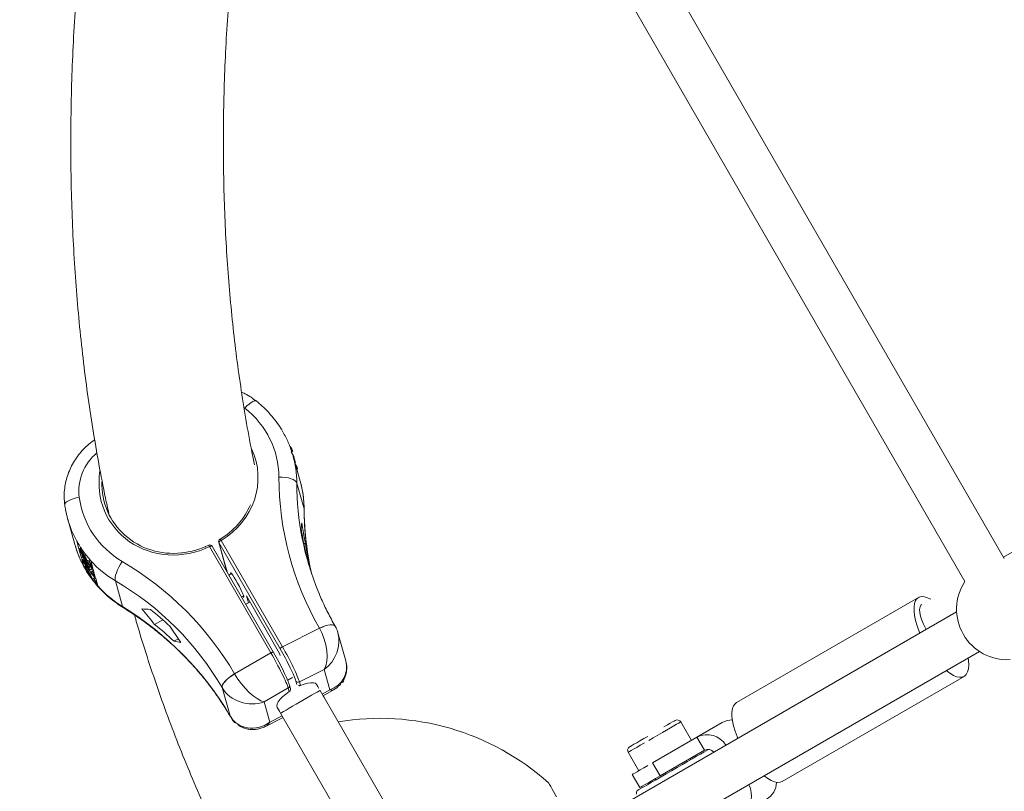
# Model space of a CAD drawing. Units: millimetres. Extents: x -4098 to 4767, y -4098 to 4098.
# Drawn here: x -2307 to -1918, y -1179 to -874 of the extents above; entities that cross this region are included whole.
import ezdxf

# ---------------------------------------------------------------- set-up
doc = ezdxf.new("R2010")
doc.units = ezdxf.units.MM
doc.header["$MEASUREMENT"] = 0
doc.linetypes.add('GESTRICHELT_2', pattern=[1650, 1200, -450])
doc.layers.add('LINARIUM_Nr_Pióra__7', color=7, linetype='Continuous', lineweight=0)
doc.layers.add('LINARIUM_WYMIAR_Nr_Pióra__1', color=1, linetype='Continuous', lineweight=0)

msp = doc.modelspace()

# ---------------------------------------------------------------- linework, layer by layer
at = {"layer": 'LINARIUM_Nr_Pióra__7', "linetype": 'Continuous'}
for p, q in [((-1918.25, -1086.88), (-2148.64, -687.83)), ((-2164.64, -696.11), (-1933.84, -1095.88)), ((-1802.4, -1019.29), (-1918.55, -1086.35)), ((-2217.56, -1026.55), (-2218.41, -1027.41)), ((-2216.73, -1025.8), (-2217.56, -1026.55)), ((-2215.96, -1025.21), (-2216.73, -1025.8)), ((-2215.26, -1024.78), (-2215.96, -1025.21)), ((-2214.67, -1024.53), (-2215.26, -1024.78)), ((-2214.21, -1024.48), (-2214.67, -1024.53)), ((-2213.92, -1024.59), (-2214.21, -1024.48)), ((-2200.6, -1042.74), (-2200.4, -1042.63)), ((-2200.56, -1042.84), (-2200.3, -1042.7)), ((-2200.3, -1042.7), (-2200.4, -1042.63)), ((-2199.76, -1045.55), (-2200.08, -1044.75)), ((-2199.91, -1044.53), (-2199.54, -1044.34)), ((-2199.87, -1044.64), (-2199.42, -1044.4)), ((-2199.77, -1044.91), (-2199.8, -1044.82)), ((-2199.54, -1045.77), (-2199.69, -1045.2)), ((-2198.94, -1046.6), (-2199.62, -1045.45)), ((-2196.53, -1056.34), (-2199.34, -1046.34)), ((-2199.22, -1046.75), (-2198.94, -1046.6)), ((-2199.17, -1046.93), (-2198.89, -1046.78)), ((-2198.89, -1046.78), (-2198.94, -1046.6)), ((-2198.64, -1047.68), (-2199.06, -1046.87)), ((-2198.92, -1047.83), (-2198.64, -1047.68)), ((-2198.91, -1047.87), (-2198.63, -1047.72)), ((-2198.38, -1048.62), (-2198.82, -1047.82)), ((-2198.66, -1048.77), (-2198.38, -1048.62)), ((-2198.63, -1047.72), (-2198.64, -1047.68)), ((-2198.61, -1048.95), (-2198.33, -1048.8)), ((-2197.79, -1050.72), (-2198.41, -1049.63)), ((-2198.33, -1048.8), (-2198.38, -1048.62)), ((-2198.07, -1050.87), (-2197.79, -1050.72)), ((-2197.92, -1051.4), (-2197.64, -1051.25)), ((-2197.88, -1051.55), (-2197.51, -1051.35)), ((-2197.64, -1051.25), (-2197.79, -1050.72)), ((-2203.65, -1054.68), (-2204.95, -1054.64)), ((-2202.39, -1054.81), (-2203.65, -1054.68)), ((-2201.22, -1055.02), (-2202.39, -1054.81)), ((-2200.16, -1055.31), (-2201.22, -1055.02)), ((-2199.28, -1055.67), (-2200.16, -1055.31)), ((-2198.58, -1056.09), (-2199.28, -1055.67)), ((-2198.1, -1056.55), (-2198.58, -1056.09)), ((-2197.86, -1057.04), (-2198.1, -1056.55)), ((-2197.86, -1057.04), (-2195, -1067.24)), ((-2289.55, -1065.33), (-2289.58, -1065.65)), ((-2289.31, -1064.89), (-2289.55, -1065.33)), ((-2288.84, -1064.44), (-2289.31, -1064.89)), ((-2288.16, -1064.01), (-2288.84, -1064.44)), ((-2287.28, -1063.59), (-2288.16, -1064.01)), ((-2286.24, -1063.21), (-2287.28, -1063.59)), ((-2285.08, -1062.89), (-2286.24, -1063.21)), ((-2283.84, -1062.62), (-2285.08, -1062.89)), ((-2194.97, -1067.44), (-2195, -1067.24)), ((-2288.41, -1071.3), (-2285.6, -1081.3)), ((-2284.82, -1080.04), (-2284.85, -1079.93)), ((-2284.82, -1080.04), (-2284, -1082.98)), ((-2228.75, -1080.37), (-2225.47, -1092.07)), ((-2228.75, -1080.37), (-2228.74, -1080.41)), ((-2228.74, -1080.41), (-2228.67, -1080.57)), ((-2204.42, -1122.56), (-2228.67, -1080.57)), ((-2228.67, -1080.57), (-2225.42, -1092.17)), ((-2228.18, -1079.28), (-2228.25, -1079.24)), ((-2228.11, -1079.35), (-2228.18, -1079.28)), ((-2228.01, -1079.45), (-2228.11, -1079.35)), ((-2227.91, -1079.57), (-2228.01, -1079.45)), ((-2227.81, -1079.72), (-2227.91, -1079.57)), ((-2227.81, -1079.72), (-2203.56, -1121.71)), ((-2194.47, -1080.81), (-2195.07, -1081.13)), ((-2284, -1082.98), (-2283.08, -1082.48)), ((-2283.86, -1083.48), (-2283, -1086.53)), ((-2283.06, -1082.76), (-2283.56, -1083.03)), ((-2283.42, -1083.19), (-2283.46, -1083)), ((-2283.31, -1083.58), (-2283.42, -1083.19)), ((-2280.57, -1088.32), (-2283.31, -1083.58)), ((-2283.14, -1083.65), (-2283.08, -1083.89)), ((-2282.87, -1083.77), (-2283.08, -1083.89)), ((-2283.08, -1083.89), (-2282.2, -1085.41)), ((-2282.56, -1083.55), (-2282.91, -1083.74)), ((-2282.55, -1085.68), (-2282.7, -1085.76)), ((-2281.72, -1084.68), (-2282.27, -1084.98)), ((-2282.2, -1085.41), (-2282.23, -1085.29)), ((-2281.07, -1085.48), (-2281.68, -1085.81)), ((-2232.35, -1082.16), (-2232.17, -1082.07)), ((-2208.11, -1124.15), (-2232.35, -1082.16)), ((-2232.17, -1082.07), (-2231.99, -1081.99)), ((-2231.99, -1081.99), (-2231.81, -1081.93)), ((-2231.81, -1081.93), (-2231.66, -1081.89)), ((-2231.66, -1081.89), (-2231.52, -1081.88)), ((-2231.52, -1081.88), (-2231.41, -1081.89)), ((-2231.41, -1081.89), (-2231.34, -1081.93)), ((-2231.34, -1081.93), (-2231.31, -1081.96)), ((-2207.07, -1123.95), (-2231.31, -1081.96)), ((-2283, -1086.53), (-2282.45, -1086.24)), ((-2282.86, -1087.04), (-2282.04, -1089.98)), ((-2282.69, -1085.79), (-2282.7, -1085.76)), ((-2282.7, -1085.76), (-2280.04, -1090.24)), ((-2280.22, -1090.49), (-2282.69, -1085.79)), ((-2281.92, -1087.24), (-2282.23, -1087.41)), ((-2282.23, -1087.44), (-2282.23, -1087.41)), ((-2282.23, -1087.41), (-2280.22, -1090.49)), ((-2279.42, -1092.43), (-2282.23, -1087.44)), ((-2281.95, -1085.77), (-2281.92, -1085.89)), ((-2281.74, -1085.8), (-2281.92, -1085.89)), ((-2281.92, -1085.89), (-2280.9, -1087.65)), ((-2279.99, -1090.41), (-2281.9, -1087.19)), ((-2281.9, -1087.19), (-2279.73, -1091.31)), ((-2279.72, -1091.35), (-2281.49, -1088.65)), ((-2281.49, -1088.65), (-2279.47, -1092.26)), ((-2280.9, -1087.65), (-2280.97, -1087.4)), ((-2279.85, -1087.31), (-2280.72, -1087.78)), ((-2280.72, -1087.78), (-2280.57, -1088.32)), ((-2279.7, -1087.84), (-2280.57, -1088.32)), ((-2279.92, -1087.96), (-2278.63, -1090.19)), ((-2279.85, -1087.31), (-2279.7, -1087.84)), ((-2279.35, -1087.63), (-2279.32, -1087.72)), ((-2278.5, -1090.68), (-2279.32, -1087.72)), ((-2267.59, -1089.08), (-2268.21, -1090.22)), ((-2266.9, -1087.98), (-2267.59, -1089.08)), ((-2282, -1090.08), (-2282.04, -1089.98)), ((-2282, -1090.08), (-2281.57, -1089.85)), ((-2281.27, -1089.68), (-2281.68, -1089.9)), ((-2281, -1090.09), (-2281.24, -1090.22)), ((-2281.24, -1090.22), (-2281.03, -1090.67)), ((-2280.71, -1090.5), (-2281.03, -1090.67)), ((-2280.32, -1091.06), (-2280.85, -1091.34)), ((-2279.98, -1091.53), (-2280.53, -1091.82)), ((-2279.82, -1091.75), (-2280.33, -1092.03)), ((-2279.45, -1089.92), (-2280.04, -1090.24)), ((-2280.04, -1090.24), (-2279.99, -1090.41)), ((-2279.33, -1090.06), (-2279.99, -1090.41)), ((-2278.86, -1090.84), (-2279.73, -1091.31)), ((-2279.73, -1091.31), (-2279.72, -1091.35)), ((-2278.84, -1090.88), (-2279.72, -1091.35)), ((-2279.02, -1092.79), (-2279.58, -1093.09)), ((-2278.59, -1091.78), (-2279.47, -1092.26)), ((-2279.47, -1092.26), (-2279.42, -1092.43)), ((-2278.54, -1091.96), (-2279.42, -1092.43)), ((-2279.15, -1090.28), (-2278.86, -1090.84)), ((-2279.04, -1090.99), (-2278.59, -1091.78)), ((-2278.86, -1090.84), (-2278.84, -1090.88)), ((-2278.64, -1092.01), (-2277.64, -1093.75)), ((-2278.59, -1091.78), (-2278.54, -1091.96)), ((-2277.5, -1094.24), (-2278.35, -1091.19)), ((-2269.48, -1093.45), (-2269.65, -1094.34)), ((-2269.17, -1092.45), (-2269.48, -1093.45)), ((-2268.74, -1091.36), (-2269.17, -1092.45)), ((-2268.21, -1090.22), (-2268.74, -1091.36)), ((-2223.62, -1092.8), (-2224.71, -1093.39)), ((-2223.92, -1092.48), (-2224.05, -1092.49)), ((-2224.05, -1092.49), (-2224, -1092.82)), ((-2224, -1092.82), (-2223.95, -1092.98)), ((-2223.62, -1092.81), (-2223.92, -1092.48)), ((-2223.16, -1093.44), (-2223.62, -1092.81)), ((-2222.59, -1094.33), (-2223.16, -1093.44)), ((-2192.66, -1090.61), (-2192.73, -1090.65)), ((-2279.11, -1094.5), (-2279.3, -1094.1)), ((-2278.78, -1095.12), (-2277.69, -1094.53)), ((-2276.5, -1097.79), (-2278.74, -1095)), ((-2277.8, -1094.47), (-2278.68, -1094.94)), ((-2278.11, -1094.76), (-2276.64, -1097.31)), ((-2277.8, -1094.47), (-2277.8, -1094.58)), ((-2276.53, -1097.7), (-2277.36, -1094.75)), ((-2269.65, -1094.34), (-2269.69, -1095.08)), ((-2269.69, -1095.08), (-2269.59, -1095.64)), ((-2266.73, -1105.85), (-2269.59, -1095.64)), ((-2221.94, -1095.43), (-2222.59, -1094.33)), ((-2221.25, -1096.65), (-2221.94, -1095.43)), ((-2220.58, -1097.92), (-2221.25, -1096.65)), ((-2276.53, -1097.7), (-2276.5, -1097.79)), ((-2219.96, -1099.14), (-2220.58, -1097.92)), ((-2219.44, -1100.24), (-2219.96, -1099.14)), ((-2219.06, -1101.13), (-2219.44, -1100.24)), ((-2218.84, -1101.77), (-2219.06, -1101.13)), ((-2219.71, -1102.05), (-2218.88, -1101.6)), ((-2219.22, -1101.78), (-2218.92, -1102.1)), ((-2218.92, -1102.1), (-2218.79, -1102.1)), ((-2218.79, -1102.1), (-2218.84, -1101.77)), ((-2218.07, -1104.9), (-2216.98, -1104.34)), ((-2217.8, -1101.57), (-2204.65, -1124.35)), ((-2217.8, -1101.57), (-2217.02, -1104.36)), ((-2216.98, -1104.34), (-2216.37, -1104.05)), ((-1952.14, -1102.24), (-2024.11, -1143.79)), ((-1953.72, -1104.62), (-1953.92, -1106)), ((-1953.3, -1103.5), (-1953.72, -1104.62)), ((-1952.69, -1102.66), (-1953.3, -1103.5)), ((-1951.89, -1102.12), (-1952.69, -1102.66)), ((-1950.92, -1101.88), (-1951.89, -1102.12)), ((-1950.82, -1104.98), (-1951.18, -1105.27)), ((-1949.8, -1101.95), (-1950.92, -1101.88)), ((-1950.8, -1104.97), (-1950.81, -1104.97)), ((-1948.55, -1102.33), (-1949.8, -1101.95)), ((-1947.3, -1102.95), (-1948.55, -1102.33)), ((-2266.73, -1105.85), (-2266.59, -1106.16)), ((-2266.59, -1106.16), (-2266.52, -1106.22)), ((-1937.08, -1107.98), (-2136.3, -1223)), ((-1953.92, -1106), (-1953.92, -1107.61)), ((-1953.92, -1107.61), (-1953.71, -1109.41)), ((-1951.56, -1105.98), (-1951.72, -1106.97)), ((-1951.72, -1106.97), (-1951.66, -1108.2)), ((-1951.66, -1108.2), (-1951.38, -1109.62)), ((-1951.18, -1105.27), (-1951.56, -1105.98)), ((-2254.09, -1112.9), (-2250.8, -1111.12)), ((-1953.71, -1109.41), (-1953.29, -1111.38)), ((-1953.29, -1111.38), (-1952.68, -1113.48)), ((-1951.38, -1109.62), (-1950.89, -1111.17)), ((-1950.89, -1111.17), (-1950.21, -1112.79)), ((-1950.21, -1112.79), (-1949.37, -1114.4)), ((-2203.56, -1121.71), (-2188.93, -1114.39)), ((-2188.93, -1114.39), (-2187.78, -1113.87)), ((-2188.91, -1114.43), (-2188.93, -1114.39)), ((-2187.76, -1113.91), (-2188.91, -1114.43)), ((-2187.78, -1113.87), (-2186.67, -1113.46)), ((-2186.66, -1113.49), (-2187.76, -1113.91)), ((-2186.67, -1113.46), (-2185.64, -1113.17)), ((-2185.62, -1113.2), (-2186.66, -1113.49)), ((-2185.64, -1113.17), (-2184.71, -1113.02)), ((-2184.7, -1113.04), (-2185.62, -1113.2)), ((-2184.71, -1113.02), (-2183.92, -1113)), ((-2183.91, -1113.02), (-2184.7, -1113.04)), ((-2183.92, -1113), (-2183.3, -1113.12)), ((-2183.29, -1113.14), (-2183.91, -1113.02)), ((-2183.3, -1113.12), (-2182.87, -1113.38)), ((-2182.86, -1113.39), (-2183.29, -1113.14)), ((-2182.87, -1113.38), (-2182.72, -1113.57)), ((-2182.72, -1113.58), (-2182.86, -1113.39)), ((-2178.52, -1127.29), (-2181.62, -1116.21)), ((-1952.68, -1113.48), (-1951.88, -1115.66)), ((-1951.88, -1115.66), (-1951.59, -1116.36)), ((-1949.37, -1114.4), (-1949.08, -1114.91)), ((-2246.41, -1119.54), (-2244.66, -1118.59)), ((-2222.47, -1132.45), (-2208.11, -1124.15)), ((-2208.11, -1124.15), (-2207.92, -1124.06)), ((-2207.92, -1124.06), (-2207.74, -1123.98)), ((-2207.74, -1123.98), (-2207.57, -1123.92)), ((-2207.57, -1123.92), (-2207.41, -1123.88)), ((-2207.41, -1123.88), (-2207.28, -1123.87)), ((-2207.28, -1123.87), (-2207.17, -1123.88)), ((-2207.17, -1123.88), (-2207.1, -1123.92)), ((-2207.1, -1123.92), (-2207.07, -1123.95)), ((-2207.07, -1123.95), (-2207.06, -1123.98)), ((-2204.65, -1124.35), (-2204.43, -1125.12)), ((-2127.3, -1238.59), (-1928.08, -1123.57)), ((-1932.44, -1127.17), (-1932.58, -1126.17)), ((-1932.33, -1128.89), (-1932.44, -1127.17)), ((-2187.11, -1130.72), (-2196.86, -1135.59)), ((-2184.86, -1138.79), (-2187.11, -1130.72)), ((-1941.2, -1131.14), (-1939.79, -1132.21)), ((-1939.79, -1132.21), (-1938.39, -1133.03)), ((-1933.26, -1132.62), (-1932.75, -1131.63)), ((-1932.75, -1131.63), (-1932.43, -1130.38)), ((-1932.43, -1130.38), (-1932.33, -1128.89)), ((-2227.23, -1136.76), (-2226.83, -1136.09)), ((-2226.82, -1136.11), (-2227.22, -1136.78)), ((-2226.83, -1136.09), (-2226.24, -1135.37)), ((-2226.23, -1135.4), (-2226.82, -1136.11)), ((-2226.24, -1135.37), (-2225.49, -1134.62)), ((-2225.47, -1134.65), (-2226.23, -1135.4)), ((-2225.49, -1134.62), (-2224.58, -1133.86)), ((-2224.56, -1133.89), (-2225.47, -1134.65)), ((-2224.58, -1133.86), (-2223.57, -1133.13)), ((-2223.55, -1133.16), (-2224.56, -1133.89)), ((-2223.57, -1133.13), (-2222.47, -1132.45)), ((-2222.45, -1132.48), (-2223.55, -1133.16)), ((-2222.47, -1132.45), (-2222.45, -1132.48)), ((-2201.45, -1134.88), (-2199.85, -1134.02)), ((-2199.85, -1134.02), (-2199.41, -1133.82)), ((-2197.84, -1136.57), (-2198.21, -1135.25)), ((-2196.86, -1135.59), (-2196.46, -1137.02)), ((-2193.54, -1136.09), (-2194.95, -1136.46)), ((-2192.31, -1135.91), (-2193.54, -1136.09)), ((-2191.29, -1135.94), (-2192.31, -1135.91)), ((-2190.53, -1136.17), (-2191.29, -1135.94)), ((-2190.06, -1136.6), (-2190.53, -1136.17)), ((-2006.11, -1174.97), (-1934.14, -1133.42)), ((-1938.39, -1133.03), (-1937.09, -1133.56)), ((-1937.09, -1133.56), (-1935.9, -1133.79)), ((-1935.9, -1133.79), (-1934.85, -1133.71)), ((-1934.85, -1133.71), (-1933.97, -1133.31)), ((-1933.97, -1133.31), (-1933.26, -1132.62)), ((-2227.42, -1137.35), (-2227.23, -1136.76)), ((-2227.41, -1137.85), (-2227.42, -1137.35)), ((-2227.22, -1136.78), (-2227.41, -1137.37)), ((-2227.41, -1137.37), (-2227.4, -1137.86)), ((-2224.27, -1149.02), (-2227.4, -1137.86)), ((-2201.25, -1137.95), (-2210.81, -1143.48)), ((-2200.85, -1139.38), (-2202.24, -1140.39)), ((-2200.85, -1139.38), (-2201.25, -1137.95)), ((-2200.77, -1136.84), (-2200.84, -1136.67)), ((-2200.76, -1136.87), (-2200.77, -1136.84)), ((-2200.38, -1138.2), (-2200.76, -1136.87)), ((-2194.95, -1136.46), (-2196.46, -1137.02)), ((-2190.84, -1140.2), (-2189.87, -1139.65)), ((-2190.04, -1136.63), (-2190.06, -1136.6)), ((-2190, -1136.7), (-2190.04, -1136.63)), ((-2189.56, -1137.46), (-2190, -1136.7)), ((-2189.87, -1139.65), (-2189.18, -1139.25)), ((-2189.13, -1138.21), (-2189.56, -1137.46)), ((-2189.18, -1139.25), (-2188.78, -1139.02)), ((-2188.78, -1139.02), (-2188.69, -1138.97)), ((-2143.46, -1217.32), (-2188.69, -1138.97)), ((-2187.81, -1140.49), (-2184.86, -1138.79)), ((-2187.45, -1141.12), (-2183.14, -1138.63)), ((-2210.81, -1143.48), (-2208.55, -1151.54)), ((-2205.19, -1143.42), (-2205.64, -1144.3)), ((-2204.45, -1142.45), (-2205.19, -1143.42)), ((-2203.45, -1141.42), (-2204.45, -1142.45)), ((-2202.24, -1140.39), (-2203.45, -1141.42)), ((-2198.06, -1144.37), (-2194.92, -1142.56)), ((-2194.92, -1142.56), (-2193.41, -1141.69)), ((-2193.41, -1141.69), (-2192.03, -1140.89)), ((-2192.03, -1140.89), (-2190.84, -1140.2)), ((-2187.21, -1141.54), (-2187.39, -1141.08)), ((-2024.11, -1143.79), (-2024.65, -1144.21)), ((-2205.64, -1144.3), (-2205.78, -1145.06)), ((-2205.78, -1145.06), (-2205.63, -1145.63)), ((-2205.63, -1145.62), (-2205.59, -1145.7)), ((-2205.59, -1145.7), (-2205.15, -1146.46)), ((-2205.15, -1146.46), (-2204.72, -1147.21)), ((-2204.72, -1147.21), (-2204.28, -1147.96)), ((-2204.28, -1147.96), (-2204.19, -1147.91)), ((-2204.28, -1147.96), (-2159.04, -1226.32)), ((-2204.19, -1147.91), (-2203.8, -1147.68)), ((-2203.8, -1147.68), (-2203.1, -1147.28)), ((-2203.1, -1147.28), (-2202.14, -1146.73)), ((-2202.14, -1146.73), (-2200.94, -1146.04)), ((-2200.94, -1146.04), (-2199.56, -1145.24)), ((-2199.56, -1145.24), (-2198.06, -1144.37)), ((-2025.68, -1146.17), (-2025.89, -1147.55)), ((-2025.89, -1147.55), (-2025.89, -1149.16)), ((-2025.27, -1145.05), (-2025.68, -1146.17)), ((-2024.65, -1144.21), (-2025.27, -1145.05)), ((-2224.28, -1149.01), (-2224.27, -1149.02)), ((-2224.19, -1149.21), (-2224.28, -1149.01)), ((-2224.27, -1149.02), (-2224.19, -1149.22)), ((-2210.23, -1153.21), (-2203.26, -1149.73)), ((-2208.55, -1151.54), (-2203.64, -1149.08)), ((-2029.73, -1151.66), (-2057.3, -1167.58)), ((-2050.26, -1151.96), (-2049.35, -1151.44)), ((-2049.35, -1151.44), (-2048.71, -1151.07)), ((-2048.71, -1151.07), (-2048.37, -1150.87)), ((-2048.37, -1150.87), (-2048.31, -1150.84)), ((-2046.37, -1151.57), (-2046.92, -1151.88)), ((-2046.13, -1151.43), (-2046.37, -1151.57)), ((-2046.12, -1151.42), (-2046.13, -1151.43)), ((-2041.92, -1158.7), (-2046.12, -1151.42)), ((-2025.89, -1149.16), (-2025.68, -1150.96)), ((-2025.68, -1150.96), (-2025.26, -1152.93)), ((-2053.4, -1155.63), (-2055.17, -1156.65)), ((-2051.73, -1154.66), (-2053.4, -1155.63)), ((-2052.76, -1153.41), (-2051.41, -1152.63)), ((-2050.2, -1153.78), (-2051.73, -1154.66)), ((-2051.41, -1152.63), (-2050.26, -1151.96)), ((-2048.86, -1153), (-2050.2, -1153.78)), ((-2047.76, -1152.37), (-2048.86, -1153)), ((-2046.92, -1151.88), (-2047.76, -1152.37)), ((-2025.26, -1152.93), (-2024.64, -1155.03)), ((-2024.64, -1155.03), (-2023.84, -1157.21)), ((-2064.63, -1160.26), (-2063.54, -1159.63)), ((-2063.54, -1159.63), (-2062.24, -1158.88)), ((-2062.24, -1158.88), (-2060.77, -1158.03)), ((-2060.77, -1158.03), (-2059.19, -1157.12)), ((-2056.98, -1157.69), (-2058.78, -1158.73)), ((-2055.17, -1156.65), (-2056.98, -1157.69)), ((-2039.71, -1157.42), (-2036.71, -1162.62)), ((-2023.84, -1157.21), (-2023.56, -1157.91)), ((-2066.82, -1163.37), (-2066.91, -1163.42)), ((-2066.91, -1163.42), (-2062.71, -1170.7)), ((-2066.43, -1163.15), (-2066.82, -1163.37)), ((-2065.74, -1162.75), (-2066.43, -1163.15)), ((-2066.32, -1161.24), (-2066.3, -1161.22)), ((-2066.3, -1161.22), (-2066.03, -1161.07)), ((-2066.03, -1161.07), (-2065.47, -1160.75)), ((-2064.77, -1162.19), (-2065.74, -1162.75)), ((-2065.47, -1160.75), (-2064.63, -1160.26)), ((-2063.55, -1161.48), (-2064.77, -1162.19)), ((-2062.11, -1160.65), (-2063.55, -1161.48)), ((-2060.5, -1159.73), (-2062.11, -1160.65)), ((-2054.3, -1172.77), (-2036.71, -1162.62)), ((-2038.3, -1164.11), (-2036.99, -1163.36)), ((-2036.99, -1163.36), (-2035.2, -1162.32)), ((-2045.5, -1168.27), (-2043.48, -1167.1)), ((-2043.48, -1167.1), (-2041.58, -1166)), ((-2042.14, -1166.33), (-2042.39, -1165.89)), ((-2041.58, -1166), (-2039.84, -1165)), ((-2039.84, -1165), (-2038.3, -1164.11)), ((-2063.4, -1171.1), (-2064.32, -1171.63)), ((-2062.2, -1170.41), (-2063.4, -1171.1)), ((-2060.76, -1169.58), (-2062.2, -1170.41)), ((-2059.12, -1168.62), (-2060.76, -1169.58)), ((-2057.3, -1167.58), (-2054.3, -1172.77)), ((-2051.85, -1171.94), (-2049.74, -1170.71)), ((-2049.74, -1170.71), (-2047.6, -1169.48)), ((-2047.6, -1169.48), (-2045.5, -1168.27)), ((-2065.26, -1172.17), (-2065.3, -1172.2)), ((-2065.3, -1172.2), (-2062.3, -1177.39)), ((-2064.95, -1171.99), (-2065.26, -1172.17)), ((-2064.32, -1171.63), (-2064.95, -1171.99)), ((-2057.76, -1174.77), (-2059.2, -1175.6)), ((-2056.12, -1173.82), (-2057.76, -1174.77)), ((-2057.67, -1175.29), (-2055.86, -1174.25)), ((-2056.24, -1173.89), (-2055.99, -1174.33)), ((-2054.3, -1172.77), (-2056.12, -1173.82)), ((-2055.86, -1174.25), (-2053.91, -1173.12)), ((-2053.91, -1173.12), (-2051.85, -1171.94)), ((-2013.16, -1172.69), (-2011.76, -1173.75)), ((-2011.76, -1173.75), (-2010.36, -1174.58)), ((-2010.36, -1174.58), (-2009.05, -1175.11)), ((-2009.05, -1175.11), (-2007.87, -1175.34)), ((-2006.82, -1175.25), (-2006.11, -1174.97)), ((-2098.4, -1175.46), (-2098.28, -1175.67)), ((-2098.28, -1175.67), (-2097.99, -1176.17)), ((-2097.99, -1176.17), (-2097.53, -1176.97)), ((-2097.53, -1176.97), (-2096.9, -1178.06)), ((-2096.9, -1178.06), (-2095.18, -1181.04)), ((-2063.53, -1178.68), (-2063.51, -1178.67)), ((-2063.51, -1178.67), (-2063.25, -1178.52)), ((-2063.25, -1178.52), (-2062.68, -1178.19)), ((-2062.68, -1178.19), (-2060.68, -1177.03)), ((-2062.27, -1177.37), (-2062.3, -1177.39)), ((-2061.95, -1177.19), (-2062.27, -1177.37)), ((-2061.32, -1176.83), (-2061.95, -1177.19)), ((-2060.4, -1176.29), (-2061.32, -1176.83)), ((-2060.68, -1177.03), (-2059.28, -1176.23)), ((-2059.2, -1175.6), (-2060.4, -1176.29)), ((-2059.28, -1176.23), (-2057.67, -1175.29)), ((-2007.87, -1175.34), (-2006.82, -1175.25))]:
    msp.add_line(p, q, dxfattribs=at)
for centre, radius, start, end in [((-2081.35, -1058.75), 115.91, 188.0001, 192.9293), ((-2232.18, -1082.46), 1, 30, 115.7376), ((-2227.36, -1079.63), 5.59, 200.1436, 206.9064), ((-2227.79, -1080.1), 1, 120.8807, 195.6514), ((-2227.42, -1080.97), 1.31, 107.2345, 162.1824), ((-2079.67, -1064.67), 115.92, 188.0005, 192.9289), ((-2247.94, -1063.02), 41.21, 208.9598, 216.9667), ((-2247.61, -1063.41), 41.43, 208.9777, 222.1004), ((-2246.99, -1066.61), 41.16, 208.9547, 215.4407), ((-2246.84, -1067.11), 41.17, 208.9552, 216.7674), ((-2247.52, -1062.72), 41.73, 217.7746, 222.0772), ((-2246.18, -1066.61), 42, 217.8671, 222.0637), ((-2245.94, -1065.78), 42.5, 218.6012, 222.0443), ((-1917.11, -1106.85), 20, 146.7437, 273.2563), ((-2331.97, -1202.91), 122.53, 46.7834, 51.5341), ((-2330.35, -1208.88), 122.59, 46.7837, 51.532), ((-2203.18, -1122.96), 1.31, 107.2289, 162.1722), ((-2197.36, -1134.72), 1, 211.9759, 299.5798), ((-2201.67, -1137.11), 0.947, 296.576, 14.4924), ((-2165.06, -1250), 100, 48.1949, 99.4793), ((-2047.51, -1152.22), 1.6, 30, 120), ((-2025.84, -1158.45), 7.83, 89.2213, 119.8496), ((-2035.69, -1165.07), 8.64, 30.9098, 117.7058), ((-2065.52, -1162.62), 1.6, 120, 210), ((-2035.37, -1165.14), 2.86, 37.1887, 117.8745), ((-2043.56, -1179.85), 20, 176.633, 180.4252), ((-2026.83, -1180.42), 8.64, 302.2897, 29.095), ((-2016.39, -1174.98), 8.14, 300.7254, 357.7399)]:
    msp.add_arc(centre, radius, start, end, dxfattribs=at)
for centre, major_axis, ratio, start_param, end_param in [((-2244.31, -1055.04), (-39.29, -2.6), 0.923149, 3.080926, 3.932971), ((-2264.24, -1059.05), (-17.39, -10.04), 0.936117, 4.911463, 5.918391), ((-2244.78, -1055.27), (-31.53, -2.09), 0.923149, 2.07683, 3.48423), ((-2244.19, -1057.69), (-46.16, -4.28), 0.925742, 3.056882, 3.322868), ((-2244.93, -1055.35), (-27.38, -15.81), 0.936117, 5.627589, 7.774533), ((-2244.76, -1055.65), (-26.4, -15.52), 0.935877, 5.750904, 7.398949), ((-2065.51, -1053.23), (-139.18, -9.21), 0.923149, 6.222519, 6.706319), ((-2065.39, -1055.88), (-132.29, -7.59), 0.922199, 6.230525, 6.591023), ((-2240.75, -1069.95), (-40.99, -21.69), 0.937039, 2.688941, 2.941159), ((-2245.38, -1055.62), (-34.12, -19.7), 0.936117, 5.918391, 6.770437), ((-2244.76, -1055.65), (-30.55, -1.85), 0.922564, 2.081806, 2.717105), ((-2064.57, -1058.81), (-114, -67.75), 0.935721, 5.784099, 5.990385), ((-2244.19, -1057.69), (-40.99, -21.69), 0.937039, 6.079495, 6.300487), ((-2073.45, -1027.09), (-121.26, -55.94), 0.336075, 6.063048, 6.104258), ((-2056.5, -1087.6), (74.72, -189.11), 0.644629, 4.386967, 4.428177), ((-2240.75, -1069.95), (-46.16, -4.28), 0.925742, 0.167508, 0.385242), ((-2059.82, -1075.75), (74.72, -189.11), 0.644629, 4.508799, 4.534567), ((-2244.19, -1057.69), (-40.99, -21.69), 0.937039, 0.234854, 0.521851), ((-2343.13, -1202.63), (-120.88, -69.79), 0.936117, 3.145044, 3.628844), ((-2070.13, -1038.94), (-121.26, -55.94), 0.336075, 6.18488, 6.197856), ((-2341.93, -1204.7), (-114, -67.75), 0.935721, 3.133209, 3.617009), ((-2240.75, -1069.95), (-46.16, -4.28), 0.925742, 0.602795, 0.889792), ((-2341.11, -1207.63), (-132.29, -7.59), 0.922199, 3.579634, 4.063435), ((-2350, -1175.91), (-121.26, -55.94), 0.336075, 3.68289, 3.7241), ((-2333.04, -1236.42), (74.72, -189.11), 0.644629, 2.006809, 2.048019), ((-2336.36, -1224.57), (74.72, -189.11), 0.644629, 1.8866, 1.926187), ((-2192.75, -1120.96), (3.45, -11.64), 0.504858, 0.442962, 2.010427), ((-2192.75, -1120.96), (-7.15, -10.42), 0.872198, 1.175941, 2.514664), ((-2346.67, -1187.76), (-121.26, -55.94), 0.336075, 3.562681, 3.602268), ((-2206.89, -1128.19), (5.71, -10.56), 0.075304, 0.351143, 1.92194), ((-2206.01, -1127.72), (5.21, -9.69), 0.082138, 0.35154, 1.922337), ((-2203.38, -1126.3), (5.21, -9.69), 0.082138, 0.35154, 1.922337), ((-2202.5, -1125.83), (5.66, -10.59), 0.088892, 0.351557, 1.922354), ((-2190.49, -1129.02), (12.09, -2.85), 0.843956, 5.383743, 6.719506), ((-2216.45, -1133.71), (7.54, -9.48), 0.351911, 4.314108, 5.881573), ((-2216.45, -1133.71), (12.09, -2.85), 0.843956, 3.816278, 5.383743), ((-2190.49, -1129.02), (7.54, -9.48), 0.351911, 5.881573, 6.230639), ((-2214.19, -1141.77), (-7.15, -10.42), 0.872198, 5.891662, 7.459127), ((-2214.19, -1141.77), (3.45, -11.64), 0.504858, 0.089873, 0.442962)]:
    msp.add_ellipse(centre, major_axis=major_axis, ratio=ratio, start_param=start_param, end_param=end_param, dxfattribs=at)
for points, knots in [([(-2243.01, -639.81), (-2243.72, -642.24), (-2244.44, -644.67), (-2245.14, -647.1), (-2246.79, -652.8), (-2248.36, -658.48), (-2249.88, -664.14), (-2251.41, -669.8), (-2252.9, -675.44), (-2254.35, -681.07), (-2255.79, -686.69), (-2257.18, -692.29), (-2258.53, -697.88), (-2259.87, -703.46), (-2261.17, -709.03), (-2262.42, -714.57), (-2263.68, -720.12), (-2264.88, -725.64), (-2266.04, -731.15), (-2267.19, -736.66), (-2268.31, -742.14), (-2269.37, -747.61), (-2270.43, -753.08), (-2271.45, -758.52), (-2272.41, -763.95), (-2273.38, -769.37), (-2274.3, -774.78), (-2275.18, -780.16), (-2276.05, -785.55), (-2276.88, -790.91), (-2277.65, -796.26), (-2278.43, -801.6), (-2279.16, -806.92), (-2279.85, -812.22), (-2280.53, -817.52), (-2281.17, -822.8), (-2281.75, -828.06), (-2282.34, -833.32), (-2282.88, -838.56), (-2283.38, -843.77), (-2283.87, -848.99), (-2284.31, -854.18), (-2284.71, -859.35), (-2285.11, -864.52), (-2285.46, -869.67), (-2285.76, -874.8), (-2286.06, -879.93), (-2286.32, -885.04), (-2286.52, -890.12), (-2286.73, -895.2), (-2286.89, -900.26), (-2287, -905.3), (-2287.11, -910.34), (-2287.18, -915.35), (-2287.2, -920.35), (-2287.21, -925.34), (-2287.18, -930.31), (-2287.1, -935.26), (-2287.02, -940.2), (-2286.9, -945.12), (-2286.72, -950.02), (-2286.55, -954.92), (-2286.33, -959.8), (-2286.06, -964.65), (-2285.79, -969.5), (-2285.48, -974.33), (-2285.11, -979.14), (-2284.75, -983.94), (-2284.34, -988.72), (-2283.88, -993.48), (-2283.42, -998.23), (-2282.92, -1002.96), (-2282.36, -1007.67), (-2281.81, -1012.38), (-2281.21, -1017.06), (-2280.56, -1021.72), (-2279.92, -1026.38), (-2279.22, -1031.02), (-2278.48, -1035.63), (-2277.74, -1040.23), (-2276.94, -1044.82), (-2276.11, -1049.38), (-2275.29, -1053.94), (-2274.42, -1058.48), (-2273.47, -1062.99), (-2273.05, -1064.95), (-2272.62, -1066.9), (-2272.19, -1068.86)], [0, 0, 0, 0, 1, 1, 1, 2, 2, 2, 3, 3, 3, 4, 4, 4, 5, 5, 5, 6, 6, 6, 7, 7, 7, 8, 8, 8, 9, 9, 9, 10, 10, 10, 11, 11, 11, 12, 12, 12, 13, 13, 13, 14, 14, 14, 15, 15, 15, 16, 16, 16, 17, 17, 17, 18, 18, 18, 19, 19, 19, 20, 20, 20, 21, 21, 21, 22, 22, 22, 23, 23, 23, 24, 24, 24, 25, 25, 25, 26, 26, 26, 27, 27, 27, 28, 28, 28, 29, 29, 29, 29]), ([(-2214.58, -1049.79), (-2214.94, -1048.08), (-2215.3, -1046.37), (-2215.64, -1044.65), (-2216.49, -1040.41), (-2217.26, -1036.12), (-2217.99, -1031.81), (-2218.72, -1027.5), (-2219.41, -1023.18), (-2220.06, -1018.82), (-2220.71, -1014.47), (-2221.31, -1010.1), (-2221.86, -1005.7), (-2222.41, -1001.3), (-2222.92, -996.88), (-2223.38, -992.44), (-2223.84, -988), (-2224.26, -983.53), (-2224.63, -979.04), (-2225, -974.55), (-2225.33, -970.04), (-2225.61, -965.5), (-2225.89, -960.96), (-2226.12, -956.41), (-2226.31, -951.82), (-2226.5, -947.24), (-2226.64, -942.64), (-2226.74, -938.01), (-2226.84, -933.39), (-2226.89, -928.74), (-2226.9, -924.06), (-2226.91, -919.39), (-2226.87, -914.7), (-2226.78, -909.98), (-2226.7, -905.26), (-2226.57, -900.52), (-2226.4, -895.76), (-2226.22, -891), (-2226, -886.22), (-2225.74, -881.41), (-2225.47, -876.6), (-2225.16, -871.77), (-2224.81, -866.92), (-2224.45, -862.07), (-2224.05, -857.2), (-2223.61, -852.3), (-2223.16, -847.41), (-2222.67, -842.49), (-2222.13, -837.55), (-2221.6, -832.61), (-2221.02, -827.65), (-2220.39, -822.66), (-2219.76, -817.68), (-2219.09, -812.67), (-2218.37, -807.65), (-2217.66, -802.62), (-2216.89, -797.57), (-2216.09, -792.5), (-2215.28, -787.43), (-2214.43, -782.34), (-2213.53, -777.22), (-2212.63, -772.11), (-2211.69, -766.97), (-2210.7, -761.81), (-2209.71, -756.66), (-2208.67, -751.48), (-2207.6, -746.28), (-2206.52, -741.08), (-2205.39, -735.86), (-2204.22, -730.62), (-2203.05, -725.37), (-2201.84, -720.11), (-2200.58, -714.82), (-2199.32, -709.54), (-2198.03, -704.24), (-2196.67, -698.91), (-2195.76, -695.38), (-2194.83, -691.84), (-2193.9, -688.3)], [0, 0, 0, 0, 1, 1, 1, 2, 2, 2, 3, 3, 3, 4, 4, 4, 5, 5, 5, 6, 6, 6, 7, 7, 7, 8, 8, 8, 9, 9, 9, 10, 10, 10, 11, 11, 11, 12, 12, 12, 13, 13, 13, 14, 14, 14, 15, 15, 15, 16, 16, 16, 17, 17, 17, 18, 18, 18, 19, 19, 19, 20, 20, 20, 21, 21, 21, 22, 22, 22, 23, 23, 23, 24, 24, 24, 25, 25, 25, 26, 26, 26, 26]), ([(-2215.31, -1023.55), (-2216.08, -1023), (-2216.89, -1022.49), (-2217.74, -1022.05), (-2218.38, -1021.71), (-2219.04, -1021.41), (-2219.7, -1021.1)], [0, 0, 0, 0, 1, 1, 1, 2, 2, 2, 2]), ([(-2203.91, -1035.94), (-2203.53, -1035.94), (-2204.3, -1035.27), (-2204.5, -1034.95), (-2205.13, -1033.92), (-2205.85, -1032.94), (-2206.6, -1031.98), (-2207.36, -1031.03), (-2208.14, -1030.09), (-2208.97, -1029.19), (-2209.8, -1028.29), (-2210.66, -1027.42), (-2211.58, -1026.59), (-2212.34, -1025.91), (-2213.13, -1025.25), (-2213.92, -1024.59)], [0, 0, 0, 0, 1, 1, 1, 2, 2, 2, 3, 3, 3, 4, 4, 4, 5, 5, 5, 5]), ([(-2199.8, -1044.82), (-2200.32, -1043.35), (-2200.84, -1041.88), (-2201.48, -1040.46), (-2202.13, -1039.02), (-2202.91, -1037.64), (-2203.69, -1036.25)], [0, 0, 0, 0, 1, 1, 1, 2, 2, 2, 2]), ([(-2277.74, -1039.92), (-2278.52, -1040.48), (-2279.3, -1041.05), (-2280.04, -1041.66), (-2280.79, -1042.29), (-2281.51, -1042.96), (-2282.19, -1043.67), (-2282.86, -1044.38), (-2283.51, -1045.11), (-2284.11, -1045.88), (-2284.71, -1046.65), (-2285.26, -1047.45), (-2285.78, -1048.28), (-2286.29, -1049.11), (-2286.76, -1049.96), (-2287.18, -1050.83), (-2287.6, -1051.7), (-2287.97, -1052.59), (-2288.3, -1053.5), (-2288.62, -1054.41), (-2288.89, -1055.33), (-2289.11, -1056.26), (-2289.33, -1057.19), (-2289.5, -1058.13), (-2289.62, -1059.08), (-2289.73, -1060.02), (-2289.8, -1060.97), (-2289.81, -1061.92), (-2289.82, -1062.86), (-2289.78, -1063.81), (-2289.68, -1064.75), (-2289.65, -1065.05), (-2289.88, -1065.65), (-2289.58, -1065.65)], [0, 0, 0, 0, 1, 1, 1, 2, 2, 2, 3, 3, 3, 4, 4, 4, 5, 5, 5, 6, 6, 6, 7, 7, 7, 8, 8, 8, 9, 9, 9, 10, 10, 10, 11, 11, 11, 11]), ([(-2199.54, -1044.34), (-2199.44, -1044.34), (-2199.79, -1044.03), (-2199.65, -1044.03), (-2199.52, -1044.03), (-2200.06, -1043.57), (-2199.87, -1043.57), (-2199.56, -1043.57), (-2200.64, -1042.7), (-2200.3, -1042.7)], [0, 0, 0, 0, 1, 1, 1, 2, 2, 2, 3, 3, 3, 3]), ([(-2197.63, -1051.39), (-2197.63, -1051.39), (-2197.62, -1051.4), (-2197.61, -1051.4), (-2197.6, -1051.4), (-2197.71, -1051.25), (-2197.64, -1051.25)], [0, 0, 0, 0, 1, 1, 1, 2, 2, 2, 2]), ([(-2194.97, -1067.44), (-2194.98, -1066.74), (-2195, -1066.04), (-2195.04, -1065.34), (-2195.1, -1064.12), (-2195.23, -1062.9), (-2195.4, -1061.69), (-2195.57, -1060.49), (-2195.78, -1059.28), (-2196.08, -1058.11), (-2196.24, -1057.48), (-2196.42, -1056.86), (-2196.6, -1056.24)], [0, 0, 0, 0, 1, 1, 1, 2, 2, 2, 3, 3, 3, 4, 4, 4, 4]), ([(-2289.58, -1065.65), (-2289.47, -1066.34), (-2289.37, -1067.03), (-2289.24, -1067.72), (-2289.02, -1068.87), (-2288.73, -1070.01), (-2288.44, -1071.15)], [0, 0, 0, 0, 1, 1, 1, 2, 2, 2, 2]), ([(-2193.65, -1083.97), (-2193.76, -1083.27), (-2193.87, -1082.58), (-2193.97, -1081.88), (-2194.26, -1079.87), (-2194.45, -1077.84), (-2194.6, -1075.81), (-2194.76, -1073.77), (-2194.87, -1071.74), (-2194.93, -1069.7), (-2194.95, -1068.94), (-2194.96, -1068.19), (-2194.97, -1067.44)], [0, 0, 0, 0, 1, 1, 1, 2, 2, 2, 3, 3, 3, 4, 4, 4, 4]), ([(-2284.85, -1079.93), (-2284.05, -1081.28), (-2283.25, -1082.63), (-2282.34, -1083.9), (-2281.42, -1085.2), (-2280.38, -1086.41), (-2279.35, -1087.63)], [0, 0, 0, 0, 1, 1, 1, 2, 2, 2, 2]), ([(-2285.29, -1082.24), (-2285.04, -1083.05), (-2284.79, -1083.86), (-2284.5, -1084.66), (-2284.1, -1085.79), (-2283.63, -1086.89), (-2283.09, -1087.97), (-2282.67, -1088.83), (-2282.2, -1089.66), (-2281.74, -1090.5)], [0, 0, 0, 0, 1, 1, 1, 2, 2, 2, 3, 3, 3, 3]), ([(-2283.43, -1083.01), (-2283.41, -1083.01), (-2283.42, -1083.04), (-2283.36, -1083.04), (-2283.3, -1083.04), (-2283.32, -1083.31), (-2283.17, -1083.31), (-2283.02, -1083.31), (-2283.09, -1083.74), (-2282.91, -1083.74)], [0, 0, 0, 0, 1, 1, 1, 2, 2, 2, 3, 3, 3, 3]), ([(-2282.86, -1083.93), (-2282.73, -1083.93), (-2283.13, -1083.63), (-2283.04, -1083.63), (-2283, -1083.63), (-2283.14, -1083.54), (-2283.11, -1083.54), (-2283.08, -1083.54), (-2283.16, -1083.5), (-2283.15, -1083.5), (-2283.1, -1083.5), (-2283.24, -1083.65), (-2283.14, -1083.65)], [0, 0, 0, 0, 1, 1, 1, 2, 2, 2, 3, 3, 3, 4, 4, 4, 4]), ([(-2282.23, -1085.29), (-2282.11, -1085.29), (-2282.66, -1084.8), (-2282.41, -1084.8), (-2282.34, -1084.8), (-2282.58, -1084.61), (-2282.5, -1084.61), (-2282.42, -1084.61), (-2282.7, -1084.39), (-2282.61, -1084.39), (-2282.52, -1084.39), (-2282.82, -1084.15), (-2282.73, -1084.15), (-2282.64, -1084.15), (-2282.95, -1083.93), (-2282.86, -1083.93)], [0, 0, 0, 0, 1, 1, 1, 2, 2, 2, 3, 3, 3, 4, 4, 4, 5, 5, 5, 5]), ([(-2282.91, -1083.74), (-2282.78, -1083.74), (-2282.85, -1084.09), (-2282.72, -1084.09), (-2282.58, -1084.09), (-2282.66, -1084.46), (-2282.52, -1084.46), (-2282.32, -1084.46), (-2282.45, -1084.98), (-2282.27, -1084.98)], [0, 0, 0, 0, 1, 1, 1, 2, 2, 2, 3, 3, 3, 3]), ([(-2282.27, -1084.98), (-2282.25, -1084.98), (-2282.25, -1085.01), (-2282.2, -1085.01), (-2282.15, -1085.01), (-2282.16, -1085.2), (-2282.05, -1085.2), (-2281.96, -1085.2), (-2282, -1085.47), (-2281.88, -1085.47), (-2281.75, -1085.47), (-2281.81, -1085.81), (-2281.68, -1085.81)], [0, 0, 0, 0, 1, 1, 1, 2, 2, 2, 3, 3, 3, 4, 4, 4, 4]), ([(-2282.02, -1085.46), (-2281.98, -1085.46), (-2282.06, -1085.62), (-2282, -1085.62), (-2281.95, -1085.62), (-2282.01, -1085.77), (-2281.95, -1085.77)], [0, 0, 0, 0, 1, 1, 1, 2, 2, 2, 2]), ([(-2281.63, -1085.99), (-2281.5, -1085.99), (-2281.92, -1085.68), (-2281.81, -1085.68), (-2281.71, -1085.68), (-2281.99, -1085.49), (-2281.95, -1085.49), (-2281.87, -1085.49), (-2282.04, -1085.46), (-2282.02, -1085.46)], [0, 0, 0, 0, 1, 1, 1, 2, 2, 2, 3, 3, 3, 3]), ([(-2234.08, -1082.22), (-2235.04, -1082.63), (-2236.01, -1082.99), (-2237, -1083.29), (-2237.99, -1083.6), (-2238.99, -1083.85), (-2239.99, -1084.08), (-2241, -1084.3), (-2242.02, -1084.5), (-2243.04, -1084.57), (-2243.18, -1084.58), (-2243.59, -1084.6), (-2243.45, -1084.6)], [0, 0, 0, 0, 1, 1, 1, 2, 2, 2, 3, 3, 3, 4, 4, 4, 4]), ([(-2280.97, -1087.4), (-2280.84, -1087.4), (-2281.43, -1086.9), (-2281.16, -1086.9), (-2281.02, -1086.9), (-2281.55, -1086.46), (-2281.37, -1086.46), (-2281.28, -1086.46), (-2281.59, -1086.22), (-2281.49, -1086.22), (-2281.4, -1086.22), (-2281.72, -1085.99), (-2281.63, -1085.99)], [0, 0, 0, 0, 1, 1, 1, 2, 2, 2, 3, 3, 3, 4, 4, 4, 4]), ([(-2281.68, -1085.81), (-2281.42, -1085.81), (-2281.56, -1086.48), (-2281.31, -1086.48), (-2281.05, -1086.48), (-2281.2, -1087.13), (-2280.99, -1087.13), (-2280.82, -1087.13), (-2280.93, -1087.52), (-2280.81, -1087.52), (-2280.7, -1087.52), (-2280.81, -1087.78), (-2280.72, -1087.78)], [0, 0, 0, 0, 1, 1, 1, 2, 2, 2, 3, 3, 3, 4, 4, 4, 4]), ([(-2278.88, -1094.83), (-2278.58, -1094.83), (-2279.27, -1094.35), (-2279.46, -1094.11), (-2280.43, -1092.85), (-2281.22, -1091.47), (-2282, -1090.08)], [0, 0, 0, 0, 1, 1, 1, 2, 2, 2, 2]), ([(-2281.74, -1090.5), (-2281.49, -1090.5), (-2281.51, -1090.94), (-2281.39, -1091.16), (-2280.81, -1092.22), (-2280.13, -1093.22), (-2279.42, -1094.2), (-2278.7, -1095.19), (-2277.96, -1096.15), (-2277.18, -1097.08), (-2276.39, -1098.02), (-2275.56, -1098.91), (-2274.69, -1099.78), (-2273.82, -1100.65), (-2272.91, -1101.48), (-2271.97, -1102.27), (-2271.03, -1103.07), (-2270.05, -1103.83), (-2269.04, -1104.55), (-2268.21, -1105.13), (-2267.37, -1105.67), (-2266.52, -1106.22)], [0, 0, 0, 0, 1, 1, 1, 2, 2, 2, 3, 3, 3, 4, 4, 4, 5, 5, 5, 6, 6, 6, 7, 7, 7, 7]), ([(-2280.79, -1091.54), (-2280.58, -1091.54), (-2281.28, -1091.01), (-2281.08, -1091.01), (-2280.88, -1091.01), (-2281.51, -1090.49), (-2281.34, -1090.49), (-2281.2, -1090.49), (-2281.58, -1090.17), (-2281.48, -1090.17), (-2281.39, -1090.17), (-2281.63, -1089.95), (-2281.56, -1089.95)], [0, 0, 0, 0, 1, 1, 1, 2, 2, 2, 3, 3, 3, 4, 4, 4, 4]), ([(-2281.56, -1089.95), (-2281.51, -1089.95), (-2281.58, -1089.84), (-2281.57, -1089.84), (-2281.55, -1089.84), (-2281.55, -1089.9), (-2281.49, -1089.9), (-2281.39, -1089.9), (-2281.4, -1090.22), (-2281.24, -1090.22)], [0, 0, 0, 0, 1, 1, 1, 2, 2, 2, 3, 3, 3, 3]), ([(-2281.03, -1090.67), (-2280.89, -1090.67), (-2281.31, -1090.4), (-2281.25, -1090.4), (-2281.22, -1090.4), (-2281.29, -1090.38), (-2281.28, -1090.38), (-2281.27, -1090.38), (-2281.3, -1090.45), (-2281.27, -1090.45)], [0, 0, 0, 0, 1, 1, 1, 2, 2, 2, 3, 3, 3, 3]), ([(-2281.27, -1090.45), (-2281.22, -1090.45), (-2281.29, -1090.61), (-2281.22, -1090.61), (-2281.14, -1090.61), (-2281.21, -1090.87), (-2281.1, -1090.87), (-2281.02, -1090.87), (-2281.07, -1091.1), (-2280.98, -1091.1), (-2280.89, -1091.1), (-2280.94, -1091.34), (-2280.85, -1091.34)], [0, 0, 0, 0, 1, 1, 1, 2, 2, 2, 3, 3, 3, 4, 4, 4, 4]), ([(-2280.4, -1092.15), (-2280.29, -1092.15), (-2280.74, -1091.85), (-2280.6, -1091.85), (-2280.49, -1091.85), (-2280.92, -1091.54), (-2280.79, -1091.54)], [0, 0, 0, 0, 1, 1, 1, 2, 2, 2, 2]), ([(-2280.85, -1091.34), (-2280.77, -1091.34), (-2280.8, -1091.52), (-2280.74, -1091.52), (-2280.67, -1091.52), (-2280.69, -1091.67), (-2280.64, -1091.67), (-2280.56, -1091.67), (-2280.59, -1091.82), (-2280.53, -1091.82)], [0, 0, 0, 0, 1, 1, 1, 2, 2, 2, 3, 3, 3, 3]), ([(-2280.53, -1091.82), (-2280.47, -1091.82), (-2280.47, -1091.95), (-2280.42, -1091.95), (-2280.37, -1091.95), (-2280.37, -1092.03), (-2280.33, -1092.03)], [0, 0, 0, 0, 1, 1, 1, 2, 2, 2, 2]), ([(-2280.12, -1092.47), (-2280.06, -1092.47), (-2280.35, -1092.32), (-2280.26, -1092.32), (-2280.2, -1092.32), (-2280.48, -1092.15), (-2280.4, -1092.15)], [0, 0, 0, 0, 1, 1, 1, 2, 2, 2, 2]), ([(-2280.33, -1092.03), (-2280.2, -1092.03), (-2280.25, -1092.42), (-2280.01, -1092.42), (-2279.91, -1092.42), (-2279.95, -1092.71), (-2279.81, -1092.71), (-2279.68, -1092.71), (-2279.74, -1093.09), (-2279.58, -1093.09)], [0, 0, 0, 0, 1, 1, 1, 2, 2, 2, 3, 3, 3, 3]), ([(-2279.78, -1092.87), (-2279.66, -1092.87), (-2280.08, -1092.61), (-2279.99, -1092.61), (-2279.92, -1092.61), (-2280.18, -1092.47), (-2280.12, -1092.47)], [0, 0, 0, 0, 1, 1, 1, 2, 2, 2, 2]), ([(-2279.53, -1093.26), (-2279.43, -1093.26), (-2279.77, -1093.01), (-2279.69, -1093.01), (-2279.62, -1093.01), (-2279.84, -1092.87), (-2279.78, -1092.87)], [0, 0, 0, 0, 1, 1, 1, 2, 2, 2, 2]), ([(-2278.96, -1094.45), (-2278.89, -1094.45), (-2279.14, -1094.23), (-2279.04, -1094.23), (-2278.95, -1094.23), (-2279.34, -1093.9), (-2279.2, -1093.9), (-2279.08, -1093.9), (-2279.48, -1093.58), (-2279.36, -1093.58), (-2279.24, -1093.58), (-2279.65, -1093.26), (-2279.53, -1093.26)], [0, 0, 0, 0, 1, 1, 1, 2, 2, 2, 3, 3, 3, 4, 4, 4, 4]), ([(-2279.58, -1093.09), (-2279.34, -1093.09), (-2279.47, -1093.71), (-2279.24, -1093.71), (-2279.01, -1093.71), (-2279.15, -1094.3), (-2278.94, -1094.3), (-2278.78, -1094.3), (-2278.89, -1094.68), (-2278.77, -1094.68), (-2278.66, -1094.68), (-2278.76, -1094.94), (-2278.68, -1094.94)], [0, 0, 0, 0, 1, 1, 1, 2, 2, 2, 3, 3, 3, 4, 4, 4, 4]), ([(-2278.68, -1094.94), (-2278.63, -1094.94), (-2278.69, -1095.06), (-2278.68, -1095.06), (-2278.66, -1095.06), (-2278.87, -1094.96), (-2278.79, -1094.96), (-2278.65, -1094.96), (-2279.33, -1094.5), (-2279.11, -1094.5)], [0, 0, 0, 0, 1, 1, 1, 2, 2, 2, 3, 3, 3, 3]), ([(-2279.3, -1094.1), (-2279.11, -1094.1), (-2279.11, -1094.49), (-2279.01, -1094.49), (-2278.97, -1094.49), (-2278.97, -1094.52), (-2278.96, -1094.52), (-2278.95, -1094.52), (-2278.99, -1094.45), (-2278.96, -1094.45)], [0, 0, 0, 0, 1, 1, 1, 2, 2, 2, 3, 3, 3, 3]), ([(-2182.72, -1113.57), (-2183.23, -1112.67), (-2183.73, -1111.77), (-2184.22, -1110.87), (-2185.17, -1109.11), (-2186.06, -1107.31), (-2186.93, -1105.51), (-2187.8, -1103.7), (-2188.64, -1101.89), (-2189.35, -1100.03), (-2189.36, -1100.01), (-2189.38, -1099.98), (-2189.37, -1099.98)], [0, 0, 0, 0, 1, 1, 1, 2, 2, 2, 3, 3, 3, 4, 4, 4, 4]), ([(-2266.52, -1106.22), (-2265.61, -1106.79), (-2264.7, -1107.36), (-2263.8, -1107.94), (-2262.05, -1109.07), (-2260.33, -1110.25), (-2258.65, -1111.47), (-2256.97, -1112.69), (-2255.31, -1113.94), (-2253.7, -1115.23), (-2252.08, -1116.52), (-2250.5, -1117.84), (-2248.95, -1119.21), (-2247.41, -1120.57), (-2245.9, -1121.96), (-2244.43, -1123.39), (-2242.96, -1124.82), (-2241.53, -1126.28), (-2240.13, -1127.78), (-2238.74, -1129.27), (-2237.39, -1130.8), (-2236.08, -1132.36), (-2234.77, -1133.91), (-2233.5, -1135.5), (-2232.27, -1137.11), (-2231.05, -1138.73), (-2229.86, -1140.37), (-2228.72, -1142.04), (-2227.58, -1143.7), (-2226.49, -1145.39), (-2225.44, -1147.11), (-2225.02, -1147.81), (-2224.61, -1148.51), (-2224.19, -1149.21)], [0, 0, 0, 0, 1, 1, 1, 2, 2, 2, 3, 3, 3, 4, 4, 4, 5, 5, 5, 6, 6, 6, 7, 7, 7, 8, 8, 8, 9, 9, 9, 10, 10, 10, 11, 11, 11, 11]), ([(-2262.03, -1109.15), (-2261.39, -1111.4), (-2260.74, -1113.65), (-2260.08, -1115.88), (-2258.8, -1120.2), (-2257.43, -1124.47), (-2256.03, -1128.73), (-2254.63, -1132.98), (-2253.2, -1137.21), (-2251.71, -1141.41), (-2250.23, -1145.61), (-2248.69, -1149.79), (-2247.11, -1153.94), (-2245.53, -1158.09), (-2243.91, -1162.22), (-2242.24, -1166.32), (-2240.57, -1170.41), (-2238.85, -1174.49), (-2237.09, -1178.53), (-2235.33, -1182.58), (-2233.52, -1186.6), (-2231.66, -1190.6), (-2229.81, -1194.59), (-2227.91, -1198.56), (-2225.96, -1202.5), (-2224.02, -1206.44), (-2222.02, -1210.35), (-2219.99, -1214.24), (-2217.95, -1218.13), (-2215.87, -1222), (-2213.74, -1225.83), (-2212.22, -1228.56), (-2210.68, -1231.26), (-2209.13, -1233.97)], [0, 0, 0, 0, 1, 1, 1, 2, 2, 2, 3, 3, 3, 4, 4, 4, 5, 5, 5, 6, 6, 6, 7, 7, 7, 8, 8, 8, 9, 9, 9, 10, 10, 10, 11, 11, 11, 11]), ([(-2181.66, -1116.19), (-2181.43, -1116.19), (-2181.77, -1115.74), (-2181.84, -1115.51), (-2182.01, -1114.95), (-2182.26, -1114.42), (-2182.54, -1113.9), (-2182.6, -1113.79), (-2182.84, -1113.58), (-2182.72, -1113.58)], [0, 0, 0, 0, 1, 1, 1, 2, 2, 2, 3, 3, 3, 3]), ([(-2183.16, -1138.6), (-2182.86, -1138.6), (-2182.69, -1138.16), (-2182.39, -1138.16), (-2181.84, -1138.16), (-2181.66, -1137.09), (-2181.1, -1137.09), (-2180.54, -1137.09), (-2180.56, -1135.84), (-2180.01, -1135.84), (-2179.41, -1135.84), (-2179.34, -1134.84), (-2179.08, -1134.29), (-2178.83, -1133.76), (-2178.62, -1133.21), (-2178.47, -1132.65), (-2178.32, -1132.09), (-2178.22, -1131.53), (-2178.17, -1130.95), (-2178.12, -1130.39), (-2178.13, -1129.82), (-2178.16, -1129.25), (-2178.2, -1128.69), (-2178.27, -1128.12), (-2178.44, -1127.58), (-2178.47, -1127.48), (-2178.64, -1127.28), (-2178.54, -1127.28)], [0, 0, 0, 0, 1, 1, 1, 2, 2, 2, 3, 3, 3, 4, 4, 4, 5, 5, 5, 6, 6, 6, 7, 7, 7, 8, 8, 8, 9, 9, 9, 9]), ([(-2200.39, -1138.23), (-2200.36, -1138.23), (-2200.39, -1138.32), (-2200.36, -1138.32), (-2200.25, -1138.32), (-2200.47, -1138.64), (-2200.36, -1138.64), (-2200.25, -1138.64), (-2200.57, -1138.95), (-2200.46, -1138.95), (-2200.35, -1138.95), (-2200.77, -1139.22), (-2200.66, -1139.22), (-2200.57, -1139.22), (-2200.93, -1139.38), (-2200.85, -1139.38)], [0, 0, 0, 0, 1, 1, 1, 2, 2, 2, 3, 3, 3, 4, 4, 4, 5, 5, 5, 5]), ([(-2196.46, -1137.02), (-2196.35, -1137.02), (-2196.91, -1137.1), (-2196.79, -1137.1), (-2196.67, -1137.1), (-2197.26, -1137.08), (-2197.14, -1137.08), (-2197.11, -1137.08), (-2197.25, -1137.05), (-2197.22, -1137.05)], [0, 0, 0, 0, 1, 1, 1, 2, 2, 2, 3, 3, 3, 3]), ([(-2224.19, -1149.22), (-2223.7, -1149.22), (-2223.67, -1150.04), (-2223.38, -1150.42), (-2222.99, -1150.93), (-2222.72, -1151.81), (-2222.09, -1151.81), (-2221.47, -1151.81), (-2221.13, -1152.59), (-2220.6, -1152.92), (-2220.08, -1153.23), (-2219.54, -1153.5), (-2218.98, -1153.72), (-2218.42, -1153.94), (-2217.85, -1154.1), (-2217.27, -1154.22), (-2216.7, -1154.33), (-2216.11, -1154.4), (-2215.53, -1154.41), (-2214.95, -1154.43), (-2214.36, -1154.4), (-2213.79, -1154.32), (-2213.21, -1154.24), (-2212.64, -1154.1), (-2212.07, -1153.94), (-2211.49, -1153.78), (-2210.92, -1153.58), (-2210.4, -1153.29), (-2210.34, -1153.26), (-2210.29, -1153.19), (-2210.22, -1153.19)], [0, 0, 0, 0, 1, 1, 1, 2, 2, 2, 3, 3, 3, 4, 4, 4, 5, 5, 5, 6, 6, 6, 7, 7, 7, 8, 8, 8, 9, 9, 9, 10, 10, 10, 10])]:
    msp.add_open_spline(points, degree=3, knots=knots, dxfattribs=at)
for points in [[(-2213.92, -1024.59), (-2213.34, -1024.59), (-2215.88, -1023.55), (-2215.31, -1023.55)], [(-2199.53, -1044.45), (-2199.53, -1044.45), (-2199.61, -1044.34), (-2199.54, -1044.34)], [(-2232.61, -1081.56), (-2232.07, -1081.56), (-2234.62, -1082.22), (-2234.08, -1082.22)]]:
    msp.add_open_spline(points, degree=3, dxfattribs=at)
at = {"layer": 'LINARIUM_WYMIAR_Nr_Pióra__1', "linetype": 'GESTRICHELT_2'}
msp.add_circle((0, 0), 4098.37, dxfattribs=at)

doc.saveas('drawing.dxf')
